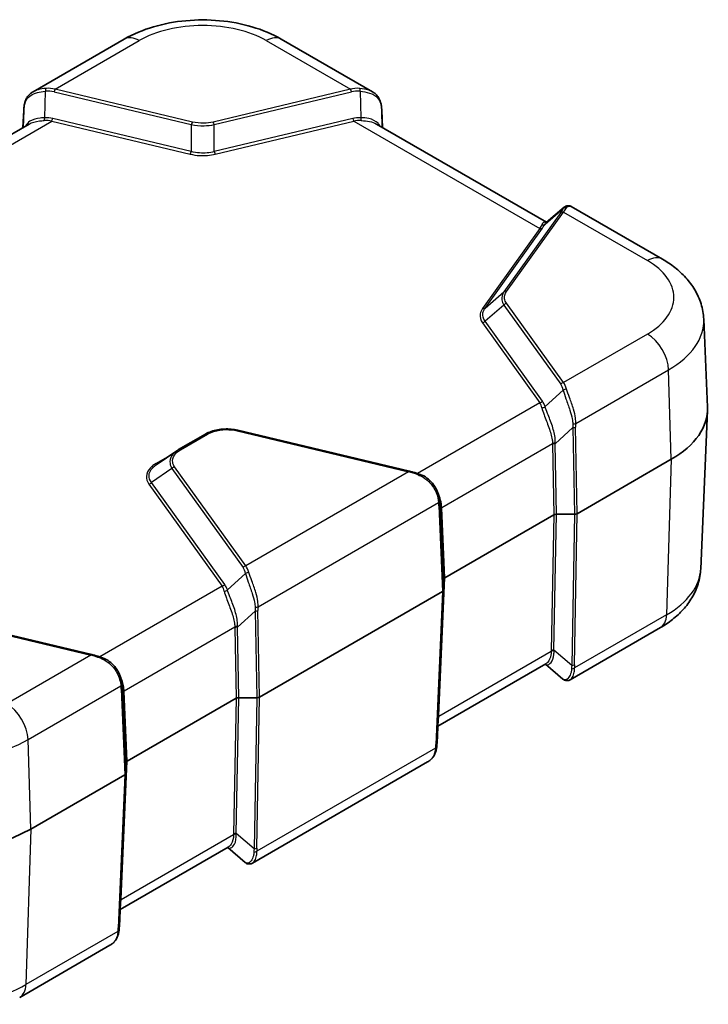
# Model space of a CAD drawing. Units: millimetres. Extents: x 0 to 5875, y 0 to 563.
# Drawn here: x 246 to 338, y 183 to 314 of the extents above; entities that cross this region are included whole.
import ezdxf

# ---------------------------------------------------------------- set-up
doc = ezdxf.new("R2010")
doc.units = ezdxf.units.MM
doc.header["$LTSCALE"] = 2
doc.layers.add('Visible (ISO)', color=7, linetype='Continuous', lineweight=35)
doc.layers.add('Visible Narrow (ISO)', color=7, linetype='Continuous', lineweight=25)

msp = doc.modelspace()

# ---------------------------------------------------------------- linework, layer by layer
at = {"layer": 'Visible (ISO)'}
for p, q in [((260.3682, 311.518), (248.1943, 304.4894)), ((293.5127, 304.4894), (281.3387, 311.518)), ((246.8438, 299.7127), (246.9416, 301.9771)), ((294.8632, 299.7127), (294.7653, 301.9771)), ((247.6545, 300.1808), (232.7056, 291.5501)), ((316.7795, 287.0593), (294.0524, 300.1808)), ((319.1308, 289.0763), (316.7341, 287.0204)), ((332.2504, 282.1241), (320.0765, 289.1528)), ((337.7578, 274.1031), (338.2601, 262.3612)), ((337.3563, 240.7649), (338.2601, 261.8908)), ((275.5462, 259.2718), (298.4689, 253.79)), ((267.6287, 256.685), (271.2316, 258.7651)), ((264.6525, 254.6738), (267.4012, 256.5424)), ((333.4324, 255.3899), (320.8509, 248.1259)), ((302.5057, 249.826), (302.5938, 249.1182)), ((303.1732, 239.5527), (317.7297, 247.9569)), ((318.0831, 248.0414), (320.4975, 248.0414)), ((303.0268, 237.9547), (303.0268, 239.3487)), ((302.8805, 237.7507), (278.4245, 223.631)), ((302.1419, 217.472), (303.0267, 237.9475)), ((256.0425, 229.2951), (237.708, 233.6797)), ((331.9664, 232.9021), (319.9101, 225.9414)), ((316.6901, 228.0793), (302.2398, 219.7364)), ((318.9644, 226.0179), (316.6132, 228.0348)), ((260.0793, 225.3311), (260.1674, 224.6233)), ((260.7468, 215.0578), (275.3033, 223.4621)), ((275.6567, 223.5466), (278.0711, 223.5466)), ((260.6004, 213.4598), (260.6004, 214.8538)), ((300.8892, 214.9597), (277.4837, 201.4465)), ((260.4541, 213.2558), (247.8725, 205.9919)), ((260.6003, 213.4526), (259.7155, 192.9771)), ((274.2637, 203.5844), (259.8134, 195.2415)), ((276.538, 201.523), (274.1868, 203.5399)), ((258.4628, 190.4648), (246.4065, 183.5041))]:
    msp.add_line(p, q, dxfattribs=at)
for centre, major_axis, ratio, start_param, end_param in [((321.7652, 262.126), (16.5, 0), 0.57735027, 5.49778714, 6.30788053), ((270.4299, 254.5089), (-4.1503, 0.2904), 0.67243199, 5.49926448, 5.57620478), ((297.8495, 246.7448), (-2.9805, -5.8774), 0.61905067, 2.39878763, 2.40583596), ((318.0833, 247.7526), (-0.5001, 0.0002), 0.57764162, 4.7131465, 5.49804003), ((320.4973, 248.3303), (-0.5001, 0.0002), 0.57764162, 1.57155384, 2.35644738), ((303.5271, 239.3486), (0.5003, -0.0002), 0.57705877, 2.35695112, 3.14184465), ((302.5265, 237.9549), (-0.5003, 0.0002), 0.57705877, 2.35695112, 3.14184465), ((255.4231, 222.2499), (-2.9805, -5.8774), 0.61905067, 2.39878763, 2.40583596), ((278.0709, 223.8354), (-0.5001, 0.0002), 0.57764162, 1.57155384, 2.35644738), ((275.6569, 223.2577), (0.5001, -0.0002), 0.57764162, 1.57155384, 2.35644738), ((261.1007, 214.8537), (0.5003, -0.0002), 0.57705877, 2.35695112, 3.14184465), ((260.1001, 213.46), (0.5003, -0.0002), 0.57705877, 5.49854377, 6.2834373), ((236.2053, 212.728), (-16.5, 0), 0.57735027, 0.88709342, 2.35619449)]:
    msp.add_ellipse(centre, major_axis=major_axis, ratio=ratio, start_param=start_param, end_param=end_param, dxfattribs=at)
for points, knots in [([(281.3387, 311.518), (280.136, 312.2124), (278.8188, 312.7569), (276.0416, 313.5739), (274.5809, 313.8453), (271.609, 314.1171), (270.098, 314.1171), (267.126, 313.8453), (265.6654, 313.5739), (262.8881, 312.7569), (261.571, 312.2124), (260.3682, 311.518)], [1.57079633, 1.57079633, 1.57079633, 1.57079633, 1.88495559, 1.88495559, 2.19911486, 2.19911486, 2.51327412, 2.51327412, 2.82743339, 2.82743339, 3.14159265, 3.14159265, 3.14159265, 3.14159265]), ([(246.9836, 302.4742), (247.0037, 302.6392), (247.0316, 302.8012), (247.1102, 303.1173), (247.1611, 303.2715), (247.2917, 303.5673), (247.3715, 303.7088), (247.5612, 303.972), (247.6711, 304.0934), (247.9158, 304.3106), (248.0506, 304.4064), (248.1943, 304.4894)], [0, 0, 0, 0, 0.053040643, 0.053040643, 0.106081286, 0.106081286, 0.159121928, 0.159121928, 0.212162571, 0.212162571, 0.265203214, 0.265203214, 0.265203214, 0.265203214]), ([(294.7233, 302.4742), (294.7033, 302.6392), (294.6754, 302.8012), (294.5968, 303.1173), (294.5459, 303.2715), (294.4153, 303.5672), (294.3355, 303.7088), (294.1458, 303.9719), (294.0359, 304.0934), (293.7912, 304.3106), (293.6564, 304.4064), (293.5127, 304.4894)], [0, 0, 0, 0, 0.05303965, 0.05303965, 0.106079301, 0.106079301, 0.159118951, 0.159118951, 0.212158602, 0.212158602, 0.265198252, 0.265198252, 0.265198252, 0.265198252]), ([(246.9836, 302.4742), (246.9794, 302.4397), (246.9755, 302.4054), (246.9682, 302.3374), (246.9648, 302.3037), (246.9587, 302.2368), (246.9558, 302.2037), (246.9508, 302.138), (246.9486, 302.1054), (246.9447, 302.0408), (246.943, 302.0088), (246.9416, 301.9771)], [-0.731136263, -0.731136263, -0.731136263, -0.731136263, -0.710035441, -0.710035441, -0.688934619, -0.688934619, -0.667833797, -0.667833797, -0.646732975, -0.646732975, -0.625632153, -0.625632153, -0.625632153, -0.625632153]), ([(294.7653, 301.9771), (294.764, 302.0088), (294.7623, 302.0408), (294.7584, 302.1054), (294.7562, 302.138), (294.7511, 302.2037), (294.7483, 302.2368), (294.7421, 302.3037), (294.7388, 302.3374), (294.7315, 302.4054), (294.7275, 302.4397), (294.7233, 302.4742)], [0.625632153, 0.625632153, 0.625632153, 0.625632153, 0.646732975, 0.646732975, 0.667833797, 0.667833797, 0.688934619, 0.688934619, 0.710035441, 0.710035441, 0.731136263, 0.731136263, 0.731136263, 0.731136263]), ([(319.1308, 289.0763), (319.1803, 289.1188), (319.2362, 289.1568), (319.3585, 289.2182), (319.425, 289.2416), (319.5623, 289.2695), (319.6329, 289.274), (319.7705, 289.265), (319.8374, 289.2515), (319.9631, 289.2111), (320.0219, 289.1843), (320.0765, 289.1528)], [0.056700901, 0.056700901, 0.056700901, 0.056700901, 0.082500023, 0.082500023, 0.108299145, 0.108299145, 0.134098267, 0.134098267, 0.159897389, 0.159897389, 0.185696511, 0.185696511, 0.185696511, 0.185696511]), ([(337.7578, 274.1031), (337.7278, 274.805), (337.604, 275.5006), (337.1942, 276.8245), (336.9093, 277.4526), (336.2202, 278.618), (335.8165, 279.156), (334.9233, 280.1439), (334.4336, 280.5942), (333.3886, 281.4161), (332.8329, 281.7879), (332.2504, 282.1241)], [0.810093386, 0.810093386, 0.810093386, 0.810093386, 0.962233974, 0.962233974, 1.114374563, 1.114374563, 1.266515151, 1.266515151, 1.418655739, 1.418655739, 1.570796327, 1.570796327, 1.570796327, 1.570796327]), ([(275.5462, 259.2718), (275.2585, 259.3406), (274.9591, 259.3888), (274.3512, 259.4437), (274.0427, 259.4503), (273.4305, 259.4221), (273.1269, 259.3873), (272.5386, 259.2773), (272.2538, 259.2022), (271.7159, 259.0128), (271.4628, 258.8986), (271.2316, 258.7651)], [0, 0, 0, 0, 0.08532392, 0.08532392, 0.170647839, 0.170647839, 0.255971759, 0.255971759, 0.341295679, 0.341295679, 0.426619599, 0.426619599, 0.426619599, 0.426619599]), ([(299.6481, 253.4637), (299.565, 253.4894), (299.4826, 253.5144), (299.3193, 253.5628), (299.2385, 253.5863), (299.0788, 253.6316), (298.9999, 253.6534), (298.8442, 253.6954), (298.7674, 253.7156), (298.6163, 253.7541), (298.542, 253.7725), (298.4689, 253.79)], [-0.716234566, -0.716234566, -0.716234566, -0.716234566, -0.655778382, -0.655778382, -0.595322198, -0.595322198, -0.534866015, -0.534866015, -0.474409831, -0.474409831, -0.413953647, -0.413953647, -0.413953647, -0.413953647]), ([(299.6481, 253.4637), (299.9766, 253.362), (300.2928, 253.2169), (300.8753, 252.8489), (301.1412, 252.6262), (301.6032, 252.1271), (301.7991, 251.8509), (302.1156, 251.2781), (302.2362, 250.9816), (302.412, 250.4028), (302.4672, 250.1205), (302.5009, 249.8635)], [0, 0, 0, 0, 0.090179747, 0.090179747, 0.180359494, 0.180359494, 0.270539241, 0.270539241, 0.360718988, 0.360718988, 0.450898735, 0.450898735, 0.450898735, 0.450898735]), ([(337.3563, 240.7649), (337.3268, 240.0748), (337.2051, 239.3909), (336.8025, 238.0901), (336.5227, 237.4735), (335.8467, 236.3303), (335.451, 235.8032), (334.5767, 234.8362), (334.0979, 234.3959), (333.0769, 233.5929), (332.5345, 233.2301), (331.9664, 232.9021)], [5.522482367, 5.522482367, 5.522482367, 5.522482367, 5.674622955, 5.674622955, 5.826763543, 5.826763543, 5.978904131, 5.978904131, 6.131044719, 6.131044719, 6.283185307, 6.283185307, 6.283185307, 6.283185307]), ([(257.2217, 228.9688), (257.1386, 228.9945), (257.0562, 229.0195), (256.8929, 229.0679), (256.8121, 229.0914), (256.6524, 229.1367), (256.5735, 229.1585), (256.4178, 229.2005), (256.341, 229.2207), (256.1899, 229.2592), (256.1156, 229.2776), (256.0425, 229.2951)], [-0.716234566, -0.716234566, -0.716234566, -0.716234566, -0.655778382, -0.655778382, -0.595322198, -0.595322198, -0.534866015, -0.534866015, -0.474409831, -0.474409831, -0.413953647, -0.413953647, -0.413953647, -0.413953647]), ([(260.0745, 225.3686), (260.0408, 225.6256), (259.9856, 225.9079), (259.8098, 226.4867), (259.6892, 226.7832), (259.3727, 227.3561), (259.1767, 227.6322), (258.7148, 228.1313), (258.4489, 228.354), (257.8664, 228.722), (257.5502, 228.8671), (257.2217, 228.9688)], [0, 0, 0, 0, 0.090180655, 0.090180655, 0.18036131, 0.18036131, 0.270541964, 0.270541964, 0.360722619, 0.360722619, 0.450903274, 0.450903274, 0.450903274, 0.450903274]), ([(319.9101, 225.9414), (319.8556, 225.9099), (319.7968, 225.883), (319.6711, 225.8426), (319.6042, 225.8292), (319.4665, 225.8201), (319.3959, 225.8247), (319.2586, 225.8526), (319.1921, 225.8759), (319.0698, 225.9374), (319.014, 225.9754), (318.9644, 226.0179)], [0.265201773, 0.265201773, 0.265201773, 0.265201773, 0.291001038, 0.291001038, 0.316800303, 0.316800303, 0.342599568, 0.342599568, 0.368398833, 0.368398833, 0.394198098, 0.394198098, 0.394198098, 0.394198098]), ([(302.1419, 217.472), (302.1405, 217.4403), (302.1389, 217.4083), (302.135, 217.3437), (302.1327, 217.3111), (302.1277, 217.2454), (302.1249, 217.2122), (302.1187, 217.1454), (302.1154, 217.1117), (302.1081, 217.0437), (302.1041, 217.0094), (302.0999, 216.9748)], [0.625632153, 0.625632153, 0.625632153, 0.625632153, 0.646732975, 0.646732975, 0.667833797, 0.667833797, 0.688934619, 0.688934619, 0.710035441, 0.710035441, 0.731136263, 0.731136263, 0.731136263, 0.731136263]), ([(300.8892, 214.9597), (301.033, 215.0427), (301.1677, 215.1385), (301.4125, 215.3557), (301.5223, 215.4771), (301.7121, 215.7403), (301.7919, 215.8818), (301.9225, 216.1776), (301.9733, 216.3318), (302.052, 216.6478), (302.0799, 216.8098), (302.0999, 216.9748)], [0.185700055, 0.185700055, 0.185700055, 0.185700055, 0.238740697, 0.238740697, 0.29178134, 0.29178134, 0.344821982, 0.344821982, 0.397862624, 0.397862624, 0.450903266, 0.450903266, 0.450903266, 0.450903266]), ([(277.4837, 201.4465), (277.4292, 201.415), (277.3704, 201.3881), (277.2447, 201.3477), (277.1778, 201.3343), (277.0401, 201.3252), (276.9695, 201.3298), (276.8322, 201.3577), (276.7657, 201.381), (276.6434, 201.4425), (276.5876, 201.4805), (276.538, 201.523)], [0.265201773, 0.265201773, 0.265201773, 0.265201773, 0.291001038, 0.291001038, 0.316800303, 0.316800303, 0.342599568, 0.342599568, 0.368398833, 0.368398833, 0.394198098, 0.394198098, 0.394198098, 0.394198098]), ([(259.6735, 192.4799), (259.6535, 192.3149), (259.6256, 192.153), (259.5469, 191.8369), (259.4961, 191.6827), (259.3655, 191.3869), (259.2857, 191.2454), (259.0959, 190.9823), (258.9861, 190.8608), (258.7413, 190.6436), (258.6066, 190.5478), (258.4628, 190.4648)], [0, 0, 0, 0, 0.05303965, 0.05303965, 0.1060793, 0.1060793, 0.15911895, 0.15911895, 0.212158601, 0.212158601, 0.265198251, 0.265198251, 0.265198251, 0.265198251]), ([(259.7155, 192.9771), (259.7141, 192.9454), (259.7125, 192.9134), (259.7086, 192.8488), (259.7063, 192.8162), (259.7013, 192.7505), (259.6985, 192.7173), (259.6923, 192.6505), (259.6889, 192.6168), (259.6817, 192.5488), (259.6777, 192.5145), (259.6735, 192.4799)], [0.625632153, 0.625632153, 0.625632153, 0.625632153, 0.646732975, 0.646732975, 0.667833797, 0.667833797, 0.688934619, 0.688934619, 0.710035441, 0.710035441, 0.731136263, 0.731136263, 0.731136263, 0.731136263])]:
    msp.add_open_spline(points, degree=3, knots=knots, dxfattribs=at)
at = {"layer": 'Visible Narrow (ISO)'}
for p, q in [((251.1325, 304.833), (262.3682, 311.3199)), ((279.3387, 311.3199), (290.5744, 304.833)), ((249.7493, 301.0196), (249.8405, 304.5503)), ((250.9882, 304.4918), (269.3227, 300.1071)), ((269.467, 300.4483), (251.1325, 304.833)), ((290.5744, 304.833), (272.2399, 300.4483)), ((272.3842, 300.1071), (290.7187, 304.4918)), ((291.8665, 304.5503), (291.9576, 301.0196)), ((246.8439, 299.7128), (246.9415, 301.9698)), ((246.9415, 301.9698), (246.8838, 299.7358)), ((294.7655, 301.9698), (294.863, 299.7128)), ((294.8232, 299.7358), (294.7655, 301.9698)), ((233.6038, 290.7158), (250.6794, 300.5744)), ((250.6794, 300.5744), (269.1785, 296.1504)), ((269.3227, 296.4917), (250.8237, 300.9156)), ((269.3227, 300.1071), (269.3227, 296.4917)), ((290.8833, 300.9156), (272.3842, 296.4917)), ((272.3842, 296.4917), (272.3842, 300.1071)), ((272.5285, 296.1504), (291.0275, 300.5744)), ((291.0275, 300.5744), (315.8813, 286.2251)), ((318.6664, 288.3562), (311.072, 277.7707)), ((311.4203, 277.8275), (319.0147, 288.413)), ((316.5687, 286.8104), (318.9922, 288.8892)), ((319.0147, 288.413), (330.2504, 281.926)), ((315.8813, 286.2251), (308.2188, 275.5447)), ((308.5671, 275.6015), (316.2297, 286.2819)), ((308.5671, 275.6015), (311.072, 277.7707)), ((319.0147, 265.6412), (311.4203, 276.2266)), ((311.072, 276.0032), (308.5671, 273.8339)), ((311.072, 276.0032), (318.6664, 265.4178)), ((308.2188, 273.6105), (315.8813, 262.9301)), ((316.2297, 263.1535), (308.5671, 273.8339)), ((330.2504, 272.1281), (319.0147, 265.6412)), ((320.6622, 260.1764), (333.0771, 267.3441)), ((333.4324, 255.3899), (333.0771, 267.3441)), ((318.9922, 264.6256), (316.5687, 262.4414)), ((315.8813, 262.9301), (299.5416, 253.4963)), ((275.4299, 259.1938), (298.3526, 253.7119)), ((317.92, 257.4751), (320.2974, 259.6177)), ((320.2974, 259.6177), (320.4975, 248.0414)), ((320.8509, 248.1259), (320.6507, 259.7022)), ((267.8787, 256.6603), (271.4816, 258.7404)), ((302.7748, 248.947), (317.5657, 257.4865)), ((317.5666, 257.3906), (317.7297, 247.9569)), ((318.0831, 248.0414), (317.92, 257.4751)), ((266.4041, 255.8646), (264.6158, 254.8321)), ((333.4324, 255.3899), (332.7931, 234.6202)), ((266.7451, 254.1573), (264.0153, 252.3015)), ((266.7451, 254.1573), (276.24, 240.9229)), ((276.5883, 241.1463), (267.0934, 254.3807)), ((298.3526, 253.7119), (276.5883, 241.1463)), ((263.6669, 252.0781), (273.4549, 238.4352)), ((273.8032, 238.6586), (264.0153, 252.3015)), ((278.2358, 235.6815), (302.3585, 249.6087)), ((302.3973, 249.1636), (302.8805, 237.7507)), ((303.0268, 237.9547), (302.5437, 249.3676)), ((302.5437, 249.3676), (302.6331, 248.6492)), ((302.6331, 248.6492), (303.0268, 239.3487)), ((303.1732, 239.5527), (302.7795, 248.8532)), ((317.7297, 247.9569), (317.4003, 229.8201)), ((317.7536, 229.9046), (318.0831, 248.0414)), ((320.4975, 248.0414), (320.131, 227.8652)), ((320.4844, 227.9497), (320.8509, 248.1259)), ((276.5658, 240.1307), (274.1423, 237.9465)), ((302.3779, 221.1469), (303.1732, 239.5527)), ((273.4549, 238.4352), (257.1152, 229.0014)), ((302.8805, 237.7507), (301.9957, 217.2753)), ((275.4936, 232.9802), (277.871, 235.1228)), ((277.871, 235.1228), (278.0711, 223.5466)), ((278.4245, 223.631), (278.2243, 235.2073)), ((332.7931, 234.6202), (320.4959, 227.5204)), ((237.5917, 233.6017), (255.9262, 229.217)), ((260.3484, 224.4521), (275.1393, 232.9916)), ((275.1402, 232.8957), (275.3033, 223.4621)), ((275.6567, 223.5466), (275.4936, 232.9802)), ((255.9262, 229.217), (244.6905, 222.7301)), ((317.3993, 229.7296), (302.3732, 221.0542)), ((320.131, 227.8652), (317.7536, 229.9046)), ((247.5172, 217.9461), (259.9321, 225.1138)), ((259.9709, 224.6687), (260.4541, 213.2558)), ((260.6004, 213.4598), (260.1173, 224.8727)), ((260.1173, 224.8727), (260.2067, 224.1543)), ((260.2067, 224.1543), (260.6004, 214.8538)), ((260.7468, 215.0578), (260.353, 224.3583)), ((278.058, 203.4548), (278.4245, 223.631)), ((275.3033, 223.4621), (274.9739, 205.3252)), ((275.3272, 205.4097), (275.6567, 223.5466)), ((278.0711, 223.5466), (277.7046, 203.3703)), ((247.8725, 205.9919), (247.5172, 217.9461)), ((301.9569, 216.8169), (278.0695, 203.0255)), ((259.9515, 196.652), (260.7468, 215.0578)), ((260.4541, 213.2558), (259.5693, 192.7804)), ((247.8725, 205.9919), (247.2332, 185.2222)), ((274.9729, 205.2347), (259.9468, 196.5593)), ((277.7046, 203.3703), (275.3272, 205.4097)), ((259.5305, 192.322), (247.2332, 185.2222))]:
    msp.add_line(p, q, dxfattribs=at)
for centre, major_axis, ratio, start_param, end_param in [((270.8535, 306.421), (11.9999, 0), 0.57735027, 0.78539816, 2.35619449), ((262.3682, 308.0539), (-2, 3.4641), 0.57735027, 5.49778714, 6.28318531), ((279.3387, 308.0539), (2, 3.4641), 0.57735027, 0, 0.78539816), ((249.9848, 304.4832), (0.0557, -0.4969), 0.27561615, 3.54720319, 4.54622209), ((248.6549, 300.2869), (3.4413, 3.6174), 0.6687181, 0.37009681, 0.67237773), ((248.7992, 300.2198), (3.4563, 4.0267), 0.71754038, 0.33005775, 0.63233867), ((251.1325, 304.4247), (-0.1163, -0.4863), 0.31245971, 3.79485623, 4.64906868), ((292.9078, 300.2198), (-3.4563, 4.0267), 0.71754038, 5.65084664, 5.95312756), ((290.5744, 304.4247), (0.1163, -0.4863), 0.31245971, 1.63411663, 2.48832907), ((293.0521, 300.2869), (-3.4413, 3.6174), 0.6687181, 5.61080758, 5.9130885), ((291.7222, 304.4832), (-0.0557, -0.4969), 0.27561615, 1.73696322, 2.73598212), ((251.0688, 306.8822), (-3.6577, -6.3399), 0.30305424, 5.64832463, 5.75382874), ((247.4412, 301.9555), (-0.4995, 0.0216), 0.5887402, 0, 0.02492981), ((247.48, 302.4139), (-0.4963, 0.0603), 0.52997966, 0, 0.14722503), ((294.227, 302.4139), (0.4963, 0.0603), 0.52997966, 6.13596028, 6.28318531), ((290.6381, 306.8822), (3.6577, -6.3399), 0.30305424, 0.52935657, 0.63486068), ((294.2658, 301.9555), (0.4995, 0.0216), 0.5887402, 6.2582555, 6.28318531), ((249.6051, 301.0867), (-0.015, 0.4998), 0.28735772, 3.6126675, 4.56924652), ((247.6794, 295.5764), (4.364, 4.2782), 0.62494782, 0.39479373, 0.61875875), ((247.8237, 295.5093), (4.4246, 4.651), 0.6687181, 0.37009681, 0.59406184), ((250.6794, 300.9827), (0.1163, 0.4863), 0.31245971, 3.79485623, 4.64906868), ((269.467, 300.0401), (-0.1163, -0.4863), 0.31245971, 3.79485623, 4.64906868), ((272.2399, 300.0401), (0.1163, -0.4863), 0.31245971, 1.63411663, 2.48832907), ((293.8833, 295.5093), (-4.4246, 4.651), 0.6687181, 5.68912347, 5.9130885), ((291.0275, 300.9827), (-0.1163, 0.4863), 0.31245971, 1.63411663, 2.48832907), ((294.0275, 295.5764), (-4.364, 4.2782), 0.62494782, 5.66442655, 5.88839158), ((292.1019, 301.0867), (0.015, 0.4998), 0.28735772, 1.71393879, 2.6705178), ((269.1785, 296.5587), (0.1163, 0.4863), 0.31245971, 3.79485623, 4.64906868), ((272.5285, 296.5587), (-0.1163, 0.4863), 0.31245971, 1.63411663, 2.48832907), ((316.333, 286.8456), (-2.7075, -2.4711), 0.18791943, 2.41578499, 2.71806591), ((319.0147, 288.0047), (-0.4063, 0.2915), 0.75434448, 5.20844784, 6.06266028), ((319.3405, 288.5378), (-0.4532, 0.2112), 0.92236634, 4.90331107, 5.90232996), ((316.6814, 286.4941), (2.9342, 2.923), 0.10091676, 5.52502636, 5.82730728), ((316.2204, 287.1618), (0.4385, -0.2402), 0.89101837, 5.00475726, 5.96133628), ((313.2297, 284.3397), (3.4811, 3.1771), 0.18791943, 5.55737764, 5.78134267), ((312.8813, 284.6911), (-3.2789, -2.7025), 0.26946335, 2.45662768, 2.6805927), ((315.8813, 286.6333), (0.4063, -0.2915), 0.75434448, 5.20844784, 6.06266028), ((330.2504, 278.66), (2, 3.4641), 0.57735027, 0, 0.78539816), ((321.7652, 277.0271), (11.9999, 0), 0.57735027, 5.49778714, 7.06858347), ((311.4203, 277.4193), (-0.4063, 0.2915), 0.75434448, 5.20844784, 6.06266028), ((311.4203, 275.8184), (-0.4063, -0.2915), 0.75434448, 4.21633012, 5.07054256), ((308.2188, 275.9529), (0.4063, -0.2915), 0.75434448, 5.20844784, 6.06266028), ((308.2188, 274.0188), (0.4063, 0.2915), 0.75434448, 4.21633012, 5.07054256), ((321.7652, 273.8751), (15.9975, 0), 0.57735027, 5.49778714, 6.30788053), ((330.2504, 268.8621), (-2, 3.4641), 0.57735027, 3.9618974, 5.49778714), ((319.0147, 265.2329), (-0.4063, -0.2915), 0.75434448, 4.21633012, 5.07054256), ((316.333, 261.2129), (1.8589, 4.5929), 0.44037361, 5.70930567, 6.01158659), ((319.3405, 264.4407), (-0.4887, -0.1059), 0.63759358, 4.3600576, 5.3590765), ((316.6814, 261.028), (1.7213, 5.0563), 0.47355041, 5.69136591, 5.99364682), ((315.8813, 263.3383), (0.4063, 0.2915), 0.75434448, 4.21633012, 5.07054256), ((313.2297, 257.7472), (2.39, 5.9051), 0.44037361, 5.78762156, 6.01158659), ((312.8813, 257.9321), (2.5109, 5.4455), 0.40967199, 5.79922942, 6.02319445), ((316.2204, 262.6263), (0.4778, 0.1473), 0.67239884, 4.34637018, 5.3029492), ((275.4299, 258.7856), (0.1163, 0.4863), 0.31245971, 0, 0.65326358), ((320.3089, 260.3661), (-0.4991, 0.0306), 0.48992599, 1.52340705, 2.38700559), ((323.7475, 264.9211), (-2.6413, -6.9152), 0.32723045, 5.59607881, 5.70158292), ((320.2974, 259.892), (-0.4999, -0.0086), 0.54844594, 1.56131474, 2.34620828), ((324.1009, 264.7314), (-2.863, -6.5213), 0.29543937, 5.60657195, 5.71207606), ((271.4816, 258.3321), (-0.25, 0.433), 0.57735027, 5.49778714, 6.28318531), ((267.8787, 256.252), (-0.25, 0.433), 0.57735027, 5.49778714, 6.28318531), ((317.919, 257.2968), (0.5, 0.0015), 0.53852165, 1.55638623, 2.35395746), ((322.0025, 263.8567), (-3.681, -8.3845), 0.29543937, 5.69464413, 5.71207606), ((317.92, 257.2009), (0.4999, 0.0086), 0.54844594, 1.56131474, 2.34620828), ((322.3559, 263.6669), (-3.8921, -7.994), 0.26837968, 5.70064851, 5.71808044), ((264.6158, 255.2404), (0.25, -0.433), 0.57735027, 5.49778714, 6.12586899), ((267.0934, 253.9725), (-0.4063, -0.2915), 0.75434448, 4.21633012, 5.07054256), ((298.3526, 253.3037), (0.1163, 0.4863), 0.31245971, 0, 0.65326358), ((300.6859, 251.7931), (4.4864, -1.9766), 0.20657838, 1.90373446, 2.20601538), ((299.5004, 252.986), (0.1478, 0.4777), 0.00915661, 5.47493481, 6.28318531), ((263.6669, 252.4864), (0.4063, 0.2915), 0.75434448, 4.21633012, 5.07054256), ((302.0052, 249.7985), (0.4958, 0.065), 0.61700741, 5.42170767, 6.28318531), ((298.7697, 250.1064), (2.2123, -3.9698), 0.72558005, 0.96455731, 1.07006142), ((302.044, 249.3534), (0.4996, 0.0211), 0.56513637, 5.47386596, 6.25875949), ((298.4163, 250.2962), (2.4951, -4.3704), 0.75352486, 0.96809747, 1.06554244), ((303.1281, 248.7573), (-0.4992, -0.0286), 0.57463229, 5.4653866, 6.26295783), ((298.4687, 249.8756), (2.5634, -4.7029), 0.6993589, 0.96044674, 0.97787867), ((303.1328, 248.6635), (-0.4996, -0.0211), 0.56513637, 5.47386596, 6.25875949), ((298.1153, 250.0654), (2.8444, -5.1041), 0.72558005, 0.96455731, 0.98198924), ((276.5883, 240.738), (-0.4063, -0.2915), 0.75434448, 4.21633012, 5.07054256), ((273.9066, 236.718), (1.8589, 4.5929), 0.44037361, 5.70930567, 6.01158659), ((274.255, 236.5331), (1.7213, 5.0563), 0.47355041, 5.69136591, 5.99364682), ((321.7652, 240.9872), (15.5959, 0), 0.57735027, 5.49778714, 6.25849008), ((276.9141, 239.9458), (-0.4887, -0.1059), 0.63759358, 4.3600576, 5.3590765), ((273.4549, 238.8434), (0.4063, 0.2915), 0.75434448, 4.21633012, 5.07054256), ((270.4549, 233.4372), (2.5109, 5.4455), 0.40967199, 5.79922942, 6.02319445), ((270.8032, 233.2523), (2.39, 5.9051), 0.44037361, 5.78762156, 6.01158659), ((273.794, 238.1314), (0.4778, 0.1473), 0.67239884, 4.34637018, 5.3029492), ((277.8825, 235.8712), (-0.4991, 0.0306), 0.48992599, 1.52340705, 2.38700559), ((281.3211, 240.4262), (-2.6413, -6.9152), 0.32723045, 5.59607881, 5.70158292), ((281.6745, 240.2365), (-2.863, -6.5213), 0.29543937, 5.60657195, 5.71207606), ((277.871, 235.3971), (-0.4999, -0.0086), 0.54844594, 1.56131474, 2.34620828), ((329.9664, 236.3662), (2, -3.4641), 0.57735027, 0, 0.75049158), ((275.4926, 232.8019), (0.5, 0.0015), 0.53852165, 1.55638623, 2.35395746), ((279.5761, 239.3618), (-3.681, -8.3845), 0.29543937, 5.69464413, 5.71207606), ((275.4936, 232.706), (0.4999, 0.0086), 0.54844594, 1.56131474, 2.34620828), ((279.9295, 239.172), (-3.8921, -7.994), 0.26837968, 5.70064851, 5.71808044), ((255.9262, 228.8088), (0.1163, 0.4863), 0.31245971, 0, 0.65326358), ((258.2595, 227.2982), (4.4864, -1.9766), 0.20657838, 1.90373446, 2.20601538), ((257.0739, 228.4911), (0.1478, 0.4777), 0.00915661, 5.47493481, 6.28318531), ((317.7527, 229.5113), (-0.5, 0.0016), 0.61491104, 4.70160047, 5.49917169), ((321.8362, 228.7397), (2.1279, -5.034), 0.77341582, 4.19097897, 4.2084109), ((317.7536, 229.6018), (-0.4999, 0.0091), 0.60543063, 4.7233856, 5.50827913), ((322.1895, 228.5214), (-3.0785, 4.6413), 0.69059983, 0.86688943, 0.88432137), ((323.5812, 227.3277), (-0.0245, -4.3367), 0.80199329, 4.59263869, 4.6981428), ((320.131, 228.168), (0.4999, -0.0091), 0.60543063, 4.7233856, 5.50827913), ((323.9345, 227.1094), (-1.655, 3.9153), 0.77341582, 1.04938632, 1.15489043), ((320.1425, 227.7386), (0.4987, 0.0353), 0.65706108, 4.58846743, 5.45206597), ((259.5788, 225.3036), (0.4958, 0.065), 0.61700741, 5.42170767, 6.28318531), ((256.3433, 225.6115), (2.2123, -3.9698), 0.72558005, 0.96455731, 1.07006142), ((255.9899, 225.8013), (2.4951, -4.3704), 0.75352486, 0.96809747, 1.06554244), ((259.6176, 224.8585), (0.4996, 0.0211), 0.56513637, 5.47386596, 6.25875949), ((260.7017, 224.2624), (-0.4992, -0.0286), 0.57463229, 5.4653866, 6.26295783), ((256.0423, 225.3807), (2.5634, -4.7029), 0.6993589, 0.96044674, 0.97787867), ((260.7064, 224.1686), (-0.4996, -0.0211), 0.56513637, 5.47386596, 6.25875949), ((255.6889, 225.5705), (2.8444, -5.1041), 0.72558005, 0.96455731, 0.98198924), ((244.6905, 219.4641), (-2, 3.4641), 0.57735027, 3.9618974, 5.49778714), ((302.7265, 220.836), (0.4992, -0.0287), 0.57880041, 2.38992564, 2.65015831), ((302.7312, 220.9286), (0.4995, -0.0216), 0.5887402, 2.38162893, 2.64459758), ((297.7137, 214.8126), (4.0838, 8.1562), 0.27765488, 5.71072726, 5.72815919), ((236.2053, 224.477), (15.9975, 0), 0.57735027, 3.92699082, 5.49778714), ((298.3681, 212.3486), (3.1763, 6.3437), 0.27765488, 5.62265508, 5.72815919), ((301.6424, 217.4935), (0.4995, -0.0216), 0.5887402, 5.52322158, 6.28318531), ((301.6036, 217.0352), (0.4963, -0.0603), 0.52997966, 5.56681179, 6.28318531), ((275.3263, 205.0164), (-0.5, 0.0016), 0.61491104, 4.70160047, 5.49917169), ((279.4098, 204.2448), (2.1279, -5.034), 0.77341582, 4.19097897, 4.2084109), ((275.3272, 205.1069), (-0.4999, 0.0091), 0.60543063, 4.7233856, 5.50827913), ((279.7631, 204.0266), (-3.0785, 4.6413), 0.69059983, 0.86688943, 0.88432137), ((281.1548, 202.8328), (-0.0245, -4.3367), 0.80199329, 4.59263869, 4.6981428), ((277.7161, 203.2437), (0.4987, 0.0353), 0.65706108, 4.58846743, 5.45206597), ((277.7046, 203.6731), (0.4999, -0.0091), 0.60543063, 4.7233856, 5.50827913), ((281.5081, 202.6145), (-1.655, 3.9153), 0.77341582, 1.04938632, 1.15489043), ((260.3001, 196.3411), (-0.4992, 0.0287), 0.57880041, 5.53151829, 5.79175097), ((260.3048, 196.4337), (-0.4995, 0.0216), 0.5887402, 5.52322158, 5.78619023), ((255.2873, 190.3177), (4.0838, 8.1562), 0.27765488, 5.71072726, 5.72815919), ((255.9417, 187.8537), (3.1763, 6.3437), 0.27765488, 5.62265508, 5.72815919), ((259.1772, 192.5403), (0.4963, -0.0603), 0.52997966, 5.56681179, 6.28318531), ((259.216, 192.9986), (0.4995, -0.0216), 0.5887402, 5.52322158, 6.28318531), ((236.2053, 191.5892), (-15.5959, 0), 0.57735027, 0.78539816, 2.35619449), ((244.4065, 186.9682), (2, -3.4641), 0.57735027, 0, 0.75049158)]:
    msp.add_ellipse(centre, major_axis=major_axis, ratio=ratio, start_param=start_param, end_param=end_param, dxfattribs=at)
for points, knots in [([(246.9843, 302.435), (247.0527, 302.9466), (247.2154, 303.3772), (247.8262, 304.0146), (248.2518, 304.2328), (249.0996, 304.4567), (249.4612, 304.5123), (249.8405, 304.5503)], [0, 0, 0, 0, 0.179814441, 0.179814441, 0.346638338, 0.346638338, 0.450903274, 0.450903274, 0.450903274, 0.450903274]), ([(249.8795, 304.9337), (249.5198, 304.9025), (249.1745, 304.8504), (248.6171, 304.694), (248.3936, 304.603), (248.1954, 304.4886)], [-0.450903274, -0.450903274, -0.450903274, -0.450903274, -0.346638338, -0.346638338, -0.265203214, -0.265203214, -0.265203214, -0.265203214]), ([(293.512, 304.4889), (293.361, 304.5763), (293.1951, 304.6499), (292.66, 304.8299), (292.254, 304.8967), (291.8274, 304.9337)], [0.265198252, 0.265198252, 0.265198252, 0.265198252, 0.327287996, 0.327287996, 0.450902992, 0.450902992, 0.450902992, 0.450902992]), ([(291.8665, 304.5503), (292.3162, 304.5053), (292.7408, 304.4351), (293.547, 304.1836), (293.9051, 303.9846), (294.3632, 303.5145), (294.5047, 303.2716), (294.6563, 302.8208), (294.6961, 302.634), (294.7227, 302.435)], [-0.450902992, -0.450902992, -0.450902992, -0.450902992, -0.327287996, -0.327287996, -0.181826665, -0.181826665, -0.069933333, -0.069933333, 0, 0, 0, 0]), ([(249.7493, 301.0196), (249.5472, 301.0132), (249.3499, 301.001), (248.6227, 300.9212), (248.1468, 300.7892), (247.5187, 300.3871), (247.3146, 300.1671), (247.1672, 299.8989)], [-0.609368388, -0.609368388, -0.609368388, -0.609368388, -0.53811899, -0.53811899, -0.336644852, -0.336644852, -0.191228935, -0.191228935, -0.191228935, -0.191228935]), ([(247.6545, 300.1808), (248.0264, 300.3954), (248.5133, 300.524), (249.2655, 300.6151), (249.4717, 300.6316), (249.6836, 300.6433)], [0.338549, 0.338549, 0.338549, 0.338549, 0.53811899, 0.53811899, 0.609368388, 0.609368388, 0.609368388, 0.609368388]), ([(269.3227, 300.1071), (269.8628, 299.9934), (270.4448, 299.9404), (271.4873, 299.9631), (271.9494, 300.0155), (272.3842, 300.1071)], [-0.284521069, -0.284521069, -0.284521069, -0.284521069, -0.126910764, -0.126910764, 0, 0, 0, 0]), ([(272.2399, 300.4483), (271.8491, 300.3549), (271.4296, 300.3016), (270.482, 300.2785), (269.9524, 300.3323), (269.467, 300.4483)], [0, 0, 0, 0, 0.126910764, 0.126910764, 0.284521069, 0.284521069, 0.284521069, 0.284521069]), ([(294.5398, 299.899), (294.464, 300.038), (294.3731, 300.164), (293.9648, 300.5918), (293.5339, 300.7972), (292.6894, 300.9755), (292.3317, 301.0077), (291.9576, 301.0196)], [0.191229448, 0.191229448, 0.191229448, 0.191229448, 0.266538746, 0.266538746, 0.477501981, 0.477501981, 0.609354003, 0.609354003, 0.609354003, 0.609354003]), ([(292.0234, 300.6433), (292.4155, 300.6216), (292.7881, 300.5829), (293.4796, 300.4389), (293.7922, 300.3293), (294.0516, 300.1802)], [-0.609354003, -0.609354003, -0.609354003, -0.609354003, -0.477501981, -0.477501981, -0.338547956, -0.338547956, -0.338547956, -0.338547956]), ([(269.1785, 296.1504), (269.5686, 296.0571), (269.9822, 295.9965), (271.122, 295.9281), (271.8599, 295.9906), (272.5285, 296.1504)], [-0.343789123, -0.343789123, -0.343789123, -0.343789123, -0.217100484, -0.217100484, 0, 0, 0, 0]), ([(272.3842, 296.4917), (271.7771, 296.3292), (271.0993, 296.2659), (270.0552, 296.3353), (269.677, 296.3968), (269.3227, 296.4917)], [0, 0, 0, 0, 0.217100484, 0.217100484, 0.343789123, 0.343789123, 0.343789123, 0.343789123]), ([(319.4457, 288.9883), (319.4997, 289.0699), (319.566, 289.1326), (319.7578, 289.2358), (319.8947, 289.2394), (320.045, 289.17), (320.0608, 289.1618), (320.0765, 289.1527)], [0, 0, 0, 0, 0.066611191, 0.066611191, 0.173189098, 0.173189098, 0.185696511, 0.185696511, 0.185696511, 0.185696511]), ([(316.7744, 287.0547), (316.5912, 287.1267), (316.412, 287.0861), (316.2248, 286.8837), (316.1781, 286.8082), (316.1419, 286.7185)], [0.364433816, 0.364433816, 0.364433816, 0.364433816, 0.53811899, 0.53811899, 0.609368388, 0.609368388, 0.609368388, 0.609368388]), ([(316.5687, 286.8104), (316.6145, 286.8942), (316.6695, 286.9642), (316.7319, 287.0185), (316.733, 287.0194), (316.7341, 287.0204)], [-0.6093683881, -0.6093683881, -0.6093683881, -0.6093683881, -0.5381189901, -0.5381189901, -0.5368944782, -0.5368944782, -0.5368944782, -0.5368944782]), ([(311.072, 277.7707), (310.8332, 277.4316), (310.7398, 277.0548), (310.8342, 276.4511), (310.9262, 276.2229), (311.072, 276.0032)], [0, 0, 0, 0, 0.176668969, 0.176668969, 0.284520969, 0.284520969, 0.284520969, 0.284520969]), ([(311.4203, 276.2266), (311.2827, 276.4184), (311.1953, 276.6221), (311.1057, 277.1672), (311.1949, 277.5134), (311.4203, 277.8275)], [-0.284520969, -0.284520969, -0.284520969, -0.284520969, -0.176668969, -0.176668969, 0, 0, 0, 0]), ([(308.2188, 275.5447), (308.0572, 275.3194), (307.9521, 275.0806), (307.8336, 274.4225), (307.9418, 273.9965), (308.2188, 273.6105)], [-0.343789166, -0.343789166, -0.343789166, -0.343789166, -0.217100527, -0.217100527, 0, 0, 0, 0]), ([(308.5671, 273.8339), (308.3036, 274.1741), (308.1997, 274.5621), (308.3129, 275.169), (308.4134, 275.3909), (308.5671, 275.6015)], [0, 0, 0, 0, 0.217100527, 0.217100527, 0.343789166, 0.343789166, 0.343789166, 0.343789166]), ([(318.9922, 264.6256), (319.0728, 264.2744), (319.202, 263.8844), (319.523, 262.9821), (319.7214, 262.4619), (320.0186, 261.5556), (320.1298, 261.1669), (320.241, 260.5644), (320.2671, 260.3395), (320.2703, 260.1233)], [-0.450902992, -0.450902992, -0.450902992, -0.450902992, -0.327287996, -0.327287996, -0.181826664, -0.181826664, -0.069933332, -0.069933332, 0, 0, 0, 0]), ([(320.6622, 260.1764), (320.6738, 260.4067), (320.6618, 260.6449), (320.5836, 261.2787), (320.489, 261.6834), (320.2167, 262.6162), (320.0225, 263.1437), (319.6888, 264.0448), (319.5459, 264.4286), (319.4457, 264.7697)], [0, 0, 0, 0, 0.069933332, 0.069933332, 0.181826664, 0.181826664, 0.327287996, 0.327287996, 0.450902992, 0.450902992, 0.450902992, 0.450902992]), ([(316.1419, 262.2736), (316.209, 261.9868), (316.3119, 261.6735), (316.6275, 260.8037), (316.8693, 260.2146), (317.2782, 259.0739), (317.4493, 258.5253), (317.551, 257.831), (317.5657, 257.6569), (317.5657, 257.4865)], [-0.609354003, -0.609354003, -0.609354003, -0.609354003, -0.477501981, -0.477501981, -0.266538746, -0.266538746, -0.068121425, -0.068121425, 0, 0, 0, 0]), ([(317.9254, 257.566), (317.9374, 257.7474), (317.9343, 257.932), (317.8751, 258.6646), (317.7292, 259.2359), (317.348, 260.4048), (317.1069, 260.9982), (316.7698, 261.8587), (316.6534, 262.1647), (316.5687, 262.4414)], [0, 0, 0, 0, 0.068121425, 0.068121425, 0.266538746, 0.266538746, 0.477501981, 0.477501981, 0.609354003, 0.609354003, 0.609354003, 0.609354003]), ([(271.4816, 258.7404), (271.7326, 258.8853), (272.0215, 259.0084), (272.8363, 259.2588), (273.4009, 259.3438), (274.4677, 259.3575), (274.9689, 259.3041), (275.4299, 259.1938)], [-0.426619599, -0.426619599, -0.426619599, -0.426619599, -0.320108928, -0.320108928, -0.149691854, -0.149691854, 0, 0, 0, 0]), ([(267.4012, 256.5425), (267.1221, 256.3527), (266.8999, 256.1339), (266.5228, 255.5668), (266.4338, 255.202), (266.5179, 254.6081), (266.6048, 254.3794), (266.7451, 254.1573)], [0.028997364, 0.028997364, 0.028997364, 0.028997364, 0.149691854, 0.149691854, 0.320108928, 0.320108928, 0.426619599, 0.426619599, 0.426619599, 0.426619599]), ([(267.0934, 254.3807), (266.9575, 254.5701), (266.8711, 254.7713), (266.7822, 255.3017), (266.8622, 255.6354), (267.2486, 256.2097), (267.5259, 256.4566), (267.8787, 256.6603)], [-0.426619599, -0.426619599, -0.426619599, -0.426619599, -0.320108928, -0.320108928, -0.149691854, -0.149691854, 0, 0, 0, 0]), ([(264.6158, 254.8321), (264.3147, 254.6583), (264.0572, 254.4593), (263.531, 253.8971), (263.3504, 253.5067), (263.317, 252.76), (263.4325, 252.4049), (263.6669, 252.0781)], [-0.515837944, -0.515837944, -0.515837944, -0.515837944, -0.388119219, -0.388119219, -0.183769259, -0.183769259, 0, 0, 0, 0]), ([(264.0153, 252.3015), (263.7869, 252.5833), (263.6704, 252.9015), (263.6919, 253.5814), (263.8605, 253.9429), (264.3025, 254.4102), (264.4664, 254.5471), (264.6525, 254.6737)], [0, 0, 0, 0, 0.183769259, 0.183769259, 0.388119219, 0.388119219, 0.47976731, 0.47976731, 0.47976731, 0.47976731]), ([(299.6056, 253.315), (299.8355, 253.2327), (300.0594, 253.1279), (300.6142, 252.8), (300.9279, 252.5434), (301.5484, 251.8637), (301.8228, 251.4143), (302.2035, 250.495), (302.3094, 250.0253), (302.3585, 249.6087)], [0, 0, 0, 0, 0.066611203, 0.066611203, 0.173189127, 0.173189127, 0.311740428, 0.311740428, 0.450898735, 0.450898735, 0.450898735, 0.450898735]), ([(302.7748, 248.947), (302.7558, 249.2599), (302.711, 249.6018), (302.5389, 250.2755), (302.4143, 250.6069), (302.2466, 250.922)], [0, 0, 0, 0, 0.129478789, 0.129478789, 0.252517763, 0.252517763, 0.252517763, 0.252517763]), ([(276.5658, 240.1307), (276.6464, 239.7795), (276.7756, 239.3895), (277.0966, 238.4872), (277.295, 237.967), (277.5922, 237.0607), (277.7034, 236.672), (277.8146, 236.0695), (277.8407, 235.8446), (277.8439, 235.6284)], [-0.450902992, -0.450902992, -0.450902992, -0.450902992, -0.327287996, -0.327287996, -0.181826664, -0.181826664, -0.069933332, -0.069933332, 0, 0, 0, 0]), ([(278.2358, 235.6815), (278.2474, 235.9118), (278.2354, 236.15), (278.1571, 236.7838), (278.0626, 237.1885), (277.7903, 238.1213), (277.596, 238.6488), (277.2624, 239.5499), (277.1195, 239.9337), (277.0193, 240.2748)], [0, 0, 0, 0, 0.069933332, 0.069933332, 0.181826664, 0.181826664, 0.327287996, 0.327287996, 0.450902992, 0.450902992, 0.450902992, 0.450902992]), ([(273.7154, 237.7787), (273.7826, 237.4919), (273.8855, 237.1786), (274.2011, 236.3088), (274.4429, 235.7197), (274.8518, 234.579), (275.0229, 234.0304), (275.1246, 233.3361), (275.1393, 233.162), (275.1393, 232.9916)], [-0.609354002, -0.609354002, -0.609354002, -0.609354002, -0.47750198, -0.47750198, -0.266538745, -0.266538745, -0.068121435, -0.068121435, 0, 0, 0, 0]), ([(275.499, 233.0711), (275.511, 233.2525), (275.5079, 233.4371), (275.4487, 234.1697), (275.3028, 234.741), (274.9216, 235.9099), (274.6805, 236.5033), (274.3434, 237.3638), (274.227, 237.6698), (274.1423, 237.9465)], [0, 0, 0, 0, 0.068121435, 0.068121435, 0.266538745, 0.266538745, 0.47750198, 0.47750198, 0.609354002, 0.609354002, 0.609354002, 0.609354002]), ([(316.6162, 228.0367), (316.6535, 228.0111), (316.6927, 227.9912), (316.9406, 227.9068), (317.1817, 228.0027), (317.5629, 228.4974), (317.7088, 228.8746), (317.768, 229.4843), (317.7711, 229.6489), (317.759, 229.8187)], [-0.518667289, -0.518667289, -0.518667289, -0.518667289, -0.477510274, -0.477510274, -0.266547039, -0.266547039, -0.068086087, -0.068086087, 0, 0, 0, 0]), ([(317.3993, 229.7296), (317.3994, 229.5708), (317.3847, 229.4164), (317.283, 228.8433), (317.1119, 228.4875), (316.8417, 228.186), (316.7662, 228.1239), (316.6901, 228.0804)], [0, 0, 0, 0, 0.068086087, 0.068086087, 0.266547039, 0.266547039, 0.338552, 0.338552, 0.338552, 0.338552]), ([(257.1792, 228.8201), (257.539, 228.6913), (257.8843, 228.5066), (258.6979, 227.9002), (259.111, 227.401), (259.7072, 226.2787), (259.8687, 225.6522), (259.9321, 225.1138)], [-0.450903274, -0.450903274, -0.450903274, -0.450903274, -0.346638338, -0.346638338, -0.179814441, -0.179814441, 0, 0, 0, 0]), ([(260.3484, 224.4521), (260.3384, 224.6166), (260.3215, 224.7893), (260.222, 225.4453), (260.0726, 225.955), (259.8212, 226.4272)], [0, 0, 0, 0, 0.068086087, 0.068086087, 0.252519695, 0.252519695, 0.252519695, 0.252519695]), ([(320.1039, 227.4091), (320.1009, 227.2327), (320.0772, 227.0621), (319.9754, 226.652), (319.8734, 226.4329), (319.5973, 226.0534), (319.4106, 225.9324), (319.1394, 225.9166), (319.0442, 225.9503), (318.9645, 226.0185)], [0, 0, 0, 0, 0.066528967, 0.066528967, 0.172975314, 0.172975314, 0.311355566, 0.311355566, 0.394198098, 0.394198098, 0.394198098, 0.394198098]), ([(319.9101, 225.9419), (320.0257, 226.009), (320.1375, 226.1235), (320.3408, 226.4623), (320.4265, 226.6996), (320.4966, 227.1437), (320.5069, 227.3284), (320.4959, 227.5204)], [-0.265201773, -0.265201773, -0.265201773, -0.265201773, -0.172975314, -0.172975314, -0.066528967, -0.066528967, 0, 0, 0, 0]), ([(302.2665, 220.355), (302.2757, 220.3882), (302.2844, 220.4219), (302.3353, 220.6405), (302.3602, 220.8399), (302.3732, 221.0542)], [-0.10515883, -0.10515883, -0.10515883, -0.10515883, -0.088688439, -0.088688439, 0, 0, 0, 0]), ([(301.9569, 216.8169), (301.9024, 216.3248), (301.7771, 215.9003), (301.3788, 215.3159), (301.1582, 215.1156), (300.8891, 214.9598)], [-0.450903266, -0.450903266, -0.450903266, -0.450903266, -0.296396676, -0.296396676, -0.185700055, -0.185700055, -0.185700055, -0.185700055]), ([(274.1897, 203.5417), (274.3074, 203.4612), (274.4435, 203.4383), (274.7654, 203.5359), (274.9511, 203.712), (275.2626, 204.3185), (275.3702, 204.7933), (275.3326, 205.3238)], [0.09069498, 0.09069498, 0.09069498, 0.09069498, 0.220387367, 0.220387367, 0.396697261, 0.396697261, 0.609354002, 0.609354002, 0.609354002, 0.609354002]), ([(274.9729, 205.2347), (274.973, 204.7388), (274.8323, 204.2895), (274.5282, 203.7963), (274.3967, 203.6619), (274.2637, 203.5848)], [-0.609354002, -0.609354002, -0.609354002, -0.609354002, -0.396697261, -0.396697261, -0.270806047, -0.270806047, -0.270806047, -0.270806047]), ([(277.6775, 202.9142), (277.6745, 202.7378), (277.6508, 202.5672), (277.549, 202.1571), (277.447, 201.938), (277.1709, 201.5585), (276.9842, 201.4376), (276.713, 201.4217), (276.6178, 201.4554), (276.5381, 201.5236)], [0, 0, 0, 0, 0.066528967, 0.066528967, 0.172975314, 0.172975314, 0.311355566, 0.311355566, 0.394198098, 0.394198098, 0.394198098, 0.394198098]), ([(277.4837, 201.447), (277.5993, 201.5141), (277.7111, 201.6286), (277.9144, 201.9674), (278.0001, 202.2047), (278.0702, 202.6488), (278.0805, 202.8335), (278.0695, 203.0255)], [-0.265201773, -0.265201773, -0.265201773, -0.265201773, -0.172975314, -0.172975314, -0.066528967, -0.066528967, 0, 0, 0, 0]), ([(259.8397, 195.8601), (259.8607, 195.9347), (259.8784, 196.012), (259.9199, 196.2389), (259.9368, 196.3947), (259.9468, 196.5593)], [-0.105159206, -0.105159206, -0.105159206, -0.105159206, -0.068121355, -0.068121355, 0, 0, 0, 0]), ([(259.5305, 192.322), (259.5058, 192.0993), (259.4673, 191.8902), (259.3193, 191.387), (259.1803, 191.1172), (258.8411, 190.7246), (258.665, 190.5825), (258.4622, 190.4652)], [0, 0, 0, 0, 0.069934252, 0.069934252, 0.181829056, 0.181829056, 0.265198251, 0.265198251, 0.265198251, 0.265198251])]:
    msp.add_open_spline(points, degree=3, knots=knots, dxfattribs=at)
for points in [[(319.1308, 289.0763), (319.0763, 289.0295), (319.0291, 288.9664), (318.9922, 288.8892)], [(302.5937, 249.1181), (302.61, 248.9871), (302.6214, 248.8587), (302.6287, 248.7345)], [(260.1674, 224.6233), (260.1837, 224.4922), (260.195, 224.3638), (260.2023, 224.2396)]]:
    msp.add_open_spline(points, degree=3, dxfattribs=at)

doc.saveas('drawing.dxf')
